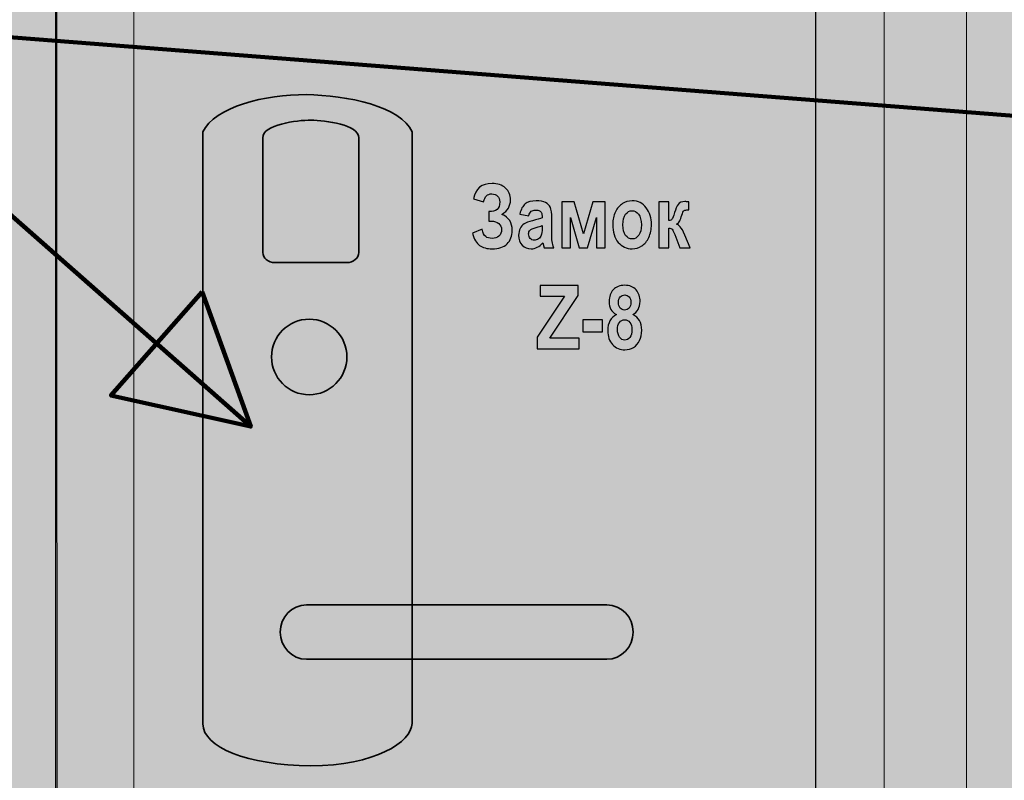
# Model space of a CAD drawing. Units: centimetres. Extents: x -13.4 to 11, y -7.9 to 7.9.
# Drawn here: x -2.3 to 4.3, y -3.5 to 1.7 of the extents above; entities that cross this region are included whole.
import ezdxf

# ---------------------------------------------------------------- set-up
doc = ezdxf.new("R2010")
doc.units = ezdxf.units.CM
doc.header["$MEASUREMENT"] = 0
doc.layers.add('layer 1', color=7, linetype='Continuous')

msp = doc.modelspace()

# ---------------------------------------------------------------- hatches: boundary and pattern name
at = {"layer": 'layer 1', "true_color": 0xf1c486}
h = msp.add_hatch(color=31, dxfattribs=at)
edge = h.paths.add_edge_path()
edge.add_spline(control_points=[(-13.26447, 7.86416), (-13.26447, 7.86416), (3.06505, 7.86416), (3.06505, 7.86416), (3.06505, 7.86416), (3.06505, 7.8542), (3.06505, 7.8542), (3.06505, 7.8542), (0.26505, 7.8542), (0.26505, 7.8542), (0.26505, 7.8542), (-1.98429, 2.79867), (-1.98429, 2.79867), (-1.98429, 2.79867), (3.06505, 2.79867), (3.06505, 2.79867), (3.06505, 2.79867), (3.06505, -7.94055), (3.06505, -7.94055), (3.06505, -7.94055), (-13.2532, -7.93021), (-13.2532, -7.93021), (-13.2532, -7.93021), (-13.26447, 7.86416), (-13.26447, 7.86416)], knot_values=[0, 0, 0, 0, 0.125, 0.125, 0.125, 0.25, 0.25, 0.25, 0.375, 0.375, 0.375, 0.5, 0.5, 0.5, 0.625, 0.625, 0.625, 0.75, 0.75, 0.75, 0.875, 0.875, 0.875, 1, 1, 1, 1], degree=3, periodic=1)
at = {"layer": 'layer 1', "true_color": 0xf8e3c8}
h = msp.add_hatch(color=254, dxfattribs=at)
edge = h.paths.add_edge_path()
edge.add_spline(control_points=[(-2.09253, 7.87545), (-2.09253, 7.87545), (11.02519, 7.87545), (11.02519, 7.87545), (11.02519, 7.87545), (11.02519, -7.71807), (11.02519, -7.71807), (11.02519, -7.71807), (-2.08347, -7.70788), (-2.08347, -7.70788), (-2.08347, -7.70788), (-2.09253, 7.87545), (-2.09253, 7.87545)], knot_values=[0, 0, 0, 0, 0.25, 0.25, 0.25, 0.5, 0.5, 0.5, 0.75, 0.75, 0.75, 1, 1, 1, 1], degree=3, periodic=1)
at = {"layer": 'layer 1', "true_color": 0xa75f4a}
msp.add_hatch(color=25, dxfattribs=at).paths.add_polyline_path([(-2.09322, -7.46154), (4.0881, -7.46154), (4.0881, 4.95726), (-2.09322, 4.95726), (-2.09322, -7.46154)])
at = {"layer": 'layer 1', "true_color": 0xd19563}
msp.add_hatch(color=33, dxfattribs=at).paths.add_polyline_path([(-1.56219, -7.46154), (3.52945, -7.46154), (3.52945, 4.35634), (-1.56219, 4.35634), (-1.56219, -7.46154)])
at = {"layer": 'layer 1', "true_color": 0xebecec}
h = msp.add_hatch(color=7, dxfattribs=at)
edge = h.paths.add_edge_path()
edge.add_spline(control_points=[(0.32632, -2.28657), (0.32615, -2.43174), (0.32559, -2.94542), (0.32532, -3.09058), (0.3251, -3.21409), (0.06984, -3.37978), (-0.36187, -3.37721), (-0.79356, -3.37469), (-1.09343, -3.25028), (-1.09343, -3.09373), (-1.09343, -3.09373), (-1.09343, 0.92141), (-1.09343, 0.92141), (-1.01618, 1.08909), (-0.66747, 1.17748), (-0.39331, 1.17387), (-0.11915, 1.17024), (0.25631, 1.09283), (0.32532, 0.92141), (0.32532, -0.14791), (0.32698, -1.21725), (0.32632, -2.28657)], knot_values=[0, 0, 0, 0, 0.1428571, 0.1428571, 0.1428571, 0.2857143, 0.2857143, 0.2857143, 0.4285714, 0.4285714, 0.4285714, 0.5714286, 0.5714286, 0.5714286, 0.7142857, 0.7142857, 0.7142857, 0.8571429, 0.8571429, 0.8571429, 1, 1, 1, 1], degree=3, periodic=1)
at = {"layer": 'layer 1', "true_color": 0x2b2a29}
h = msp.add_hatch(color=250, dxfattribs=at)
edge = h.paths.add_edge_path()
edge.add_spline(control_points=[(-0.35995, 1.0005), (-0.26166, 0.99998), (-0.03615, 0.96943), (-0.03615, 0.88181), (-0.03615, 0.88181), (-0.03615, 0.10409), (-0.03615, 0.10409), (-0.03615, 0.06582), (-0.07278, 0.03452), (-0.11756, 0.03452), (-0.11756, 0.03452), (-0.60617, 0.03452), (-0.60617, 0.03452), (-0.65095, 0.03452), (-0.68759, 0.06582), (-0.68759, 0.10409), (-0.68759, 0.10409), (-0.68759, 0.88181), (-0.68759, 0.88181), (-0.68759, 0.97054), (-0.45824, 1.00101), (-0.35995, 1.0005)], knot_values=[0, 0, 0, 0, 0.1428571, 0.1428571, 0.1428571, 0.2857143, 0.2857143, 0.2857143, 0.4285714, 0.4285714, 0.4285714, 0.5714286, 0.5714286, 0.5714286, 0.7142857, 0.7142857, 0.7142857, 0.8571429, 0.8571429, 0.8571429, 1, 1, 1, 1], degree=3, periodic=1)
h = msp.add_hatch(color=250, dxfattribs=at)
edge = h.paths.add_edge_path()
edge.add_spline(control_points=[(-1.09895, -0.16273), (-1.09895, -0.16273), (-0.76924, -1.07705), (-0.76924, -1.07705), (-0.76924, -1.07705), (-1.71799, -0.866), (-1.71799, -0.866), (-1.71799, -0.866), (-1.09895, -0.16273), (-1.09895, -0.16273)], knot_values=[0, 0, 0, 0, 0.3333333, 0.3333333, 0.3333333, 0.6666667, 0.6666667, 0.6666667, 1, 1, 1, 1], degree=3, periodic=1)
at = {"layer": 'layer 1', "true_color": 0xebecec}
h = msp.add_hatch(color=7, dxfattribs=at)
edge = h.paths.add_edge_path()
edge.add_spline(control_points=[(-0.39118, -2.28656), (-0.39118, -2.28656), (1.64768, -2.28656), (1.64768, -2.28656), (1.74571, -2.28656), (1.82591, -2.36948), (1.82591, -2.47082), (1.82591, -2.47082), (1.82591, -2.47082), (1.82591, -2.47082), (1.82591, -2.57216), (1.74571, -2.65507), (1.64768, -2.65507), (1.64768, -2.65507), (-0.39118, -2.65507), (-0.39118, -2.65507), (-0.4892, -2.65507), (-0.5694, -2.57216), (-0.5694, -2.47082), (-0.5694, -2.47082), (-0.5694, -2.47082), (-0.5694, -2.47082), (-0.5694, -2.36948), (-0.4892, -2.28656), (-0.39118, -2.28656)], knot_values=[0, 0, 0, 0, 0.125, 0.125, 0.125, 0.25, 0.25, 0.25, 0.375, 0.375, 0.375, 0.5, 0.5, 0.5, 0.625, 0.625, 0.625, 0.75, 0.75, 0.75, 0.875, 0.875, 0.875, 1, 1, 1, 1], degree=3, periodic=1)

# ---------------------------------------------------------------- linework, layer by layer
at = {"layer": 'layer 1', "color": 250, "lineweight": 18}
for points in [[(-2.09322, -7.46154), (4.0881, -7.46154), (4.0881, 4.95726), (-2.09322, 4.95726), (-2.09322, -7.46154)], [(-1.56219, -7.46154), (3.52945, -7.46154), (3.52945, 4.35634), (-1.56219, 4.35634), (-1.56219, -7.46154)]]:
    msp.add_lwpolyline(points, close=True, dxfattribs=at)
at = {"layer": 'layer 1', "color": 250, "lineweight": 35}
msp.add_ellipse((-0.37242, -0.60522), major_axis=(0, 0.25598), ratio=1, dxfattribs=at)
at = {"layer": 'layer 1', "color": 31}
msp.add_open_spline([(-13.26447, 7.86416), (-13.26447, 7.86416), (3.06505, 7.86416), (3.06505, 7.86416), (3.06505, 7.86416), (3.06505, 7.8542), (3.06505, 7.8542), (3.06505, 7.8542), (0.26505, 7.8542), (0.26505, 7.8542), (0.26505, 7.8542), (-1.98429, 2.79867), (-1.98429, 2.79867), (-1.98429, 2.79867), (3.06505, 2.79867), (3.06505, 2.79867), (3.06505, 2.79867), (3.06505, -7.94055), (3.06505, -7.94055), (3.06505, -7.94055), (-13.2532, -7.93021), (-13.2532, -7.93021), (-13.2532, -7.93021), (-13.26447, 7.86416), (-13.26447, 7.86416)], degree=3, knots=[0, 0, 0, 0, 0.125, 0.125, 0.125, 0.25, 0.25, 0.25, 0.375, 0.375, 0.375, 0.5, 0.5, 0.5, 0.625, 0.625, 0.625, 0.75, 0.75, 0.75, 0.875, 0.875, 0.875, 1, 1, 1, 1], dxfattribs=at)
at = {"layer": 'layer 1', "color": 254}
msp.add_open_spline([(-2.09253, 7.87545), (-2.09253, 7.87545), (11.02519, 7.87545), (11.02519, 7.87545), (11.02519, 7.87545), (11.02519, -7.71807), (11.02519, -7.71807), (11.02519, -7.71807), (-2.08347, -7.70788), (-2.08347, -7.70788), (-2.08347, -7.70788), (-2.09253, 7.87545), (-2.09253, 7.87545)], degree=3, knots=[0, 0, 0, 0, 0.25, 0.25, 0.25, 0.5, 0.5, 0.5, 0.75, 0.75, 0.75, 1, 1, 1, 1], dxfattribs=at)
at = {"layer": 'layer 1', "color": 250, "lineweight": 140}
for points in [[(-3.24763, 1.6282), (-3.24763, 1.6282), (5.62305, 0.9362), (5.62305, 0.9362)], [(-3.05577, 0.93563), (-3.05577, 0.93563), (-0.76924, -1.07705), (-0.76924, -1.07705)]]:
    msp.add_open_spline(points, degree=3, dxfattribs=at)
at = {"layer": 'layer 1', "color": 250, "lineweight": 35}
for points, knots in [([(0.32632, -2.28657), (0.32615, -2.43174), (0.32559, -2.94542), (0.32532, -3.09058), (0.3251, -3.21409), (0.06984, -3.37978), (-0.36187, -3.37721), (-0.79356, -3.37469), (-1.09343, -3.25028), (-1.09343, -3.09373), (-1.09343, -3.09373), (-1.09343, 0.92141), (-1.09343, 0.92141), (-1.01618, 1.08909), (-0.66747, 1.17748), (-0.39331, 1.17387), (-0.11915, 1.17024), (0.25631, 1.09283), (0.32532, 0.92141), (0.32532, -0.14791), (0.32698, -1.21725), (0.32632, -2.28657)], [0, 0, 0, 0, 0.1428571, 0.1428571, 0.1428571, 0.2857143, 0.2857143, 0.2857143, 0.4285714, 0.4285714, 0.4285714, 0.5714286, 0.5714286, 0.5714286, 0.7142857, 0.7142857, 0.7142857, 0.8571429, 0.8571429, 0.8571429, 1, 1, 1, 1]), ([(-0.35995, 1.0005), (-0.26166, 0.99998), (-0.03615, 0.96943), (-0.03615, 0.88181), (-0.03615, 0.88181), (-0.03615, 0.10409), (-0.03615, 0.10409), (-0.03615, 0.06582), (-0.07278, 0.03452), (-0.11756, 0.03452), (-0.11756, 0.03452), (-0.60617, 0.03452), (-0.60617, 0.03452), (-0.65095, 0.03452), (-0.68759, 0.06582), (-0.68759, 0.10409), (-0.68759, 0.10409), (-0.68759, 0.88181), (-0.68759, 0.88181), (-0.68759, 0.97054), (-0.45824, 1.00101), (-0.35995, 1.0005)], [0, 0, 0, 0, 0.1428571, 0.1428571, 0.1428571, 0.2857143, 0.2857143, 0.2857143, 0.4285714, 0.4285714, 0.4285714, 0.5714286, 0.5714286, 0.5714286, 0.7142857, 0.7142857, 0.7142857, 0.8571429, 0.8571429, 0.8571429, 1, 1, 1, 1]), ([(-0.39118, -2.28656), (-0.39118, -2.28656), (1.64768, -2.28656), (1.64768, -2.28656), (1.74571, -2.28656), (1.82591, -2.36948), (1.82591, -2.47082), (1.82591, -2.47082), (1.82591, -2.47082), (1.82591, -2.47082), (1.82591, -2.57216), (1.74571, -2.65507), (1.64768, -2.65507), (1.64768, -2.65507), (-0.39118, -2.65507), (-0.39118, -2.65507), (-0.4892, -2.65507), (-0.5694, -2.57216), (-0.5694, -2.47082), (-0.5694, -2.47082), (-0.5694, -2.47082), (-0.5694, -2.47082), (-0.5694, -2.36948), (-0.4892, -2.28656), (-0.39118, -2.28656)], [0, 0, 0, 0, 0.125, 0.125, 0.125, 0.25, 0.25, 0.25, 0.375, 0.375, 0.375, 0.5, 0.5, 0.5, 0.625, 0.625, 0.625, 0.75, 0.75, 0.75, 0.875, 0.875, 0.875, 1, 1, 1, 1])]:
    msp.add_open_spline(points, degree=3, knots=knots, dxfattribs=at)
at = {"layer": 'layer 1', "color": 250}
for points, knots in [([(0.86184, 0.31582), (0.86184, 0.31582), (0.84637, 0.31582), (0.84637, 0.31582), (0.84637, 0.31582), (0.84637, 0.3805), (0.84637, 0.3805), (0.89587, 0.378), (0.92063, 0.39976), (0.92063, 0.44578), (0.92063, 0.46265), (0.91584, 0.47602), (0.90616, 0.48591), (0.89647, 0.49589), (0.8833, 0.50088), (0.86653, 0.50088), (0.83768, 0.50088), (0.81902, 0.48291), (0.81043, 0.44698), (0.81043, 0.44698), (0.74156, 0.46684), (0.74156, 0.46684), (0.75573, 0.53661), (0.79795, 0.57155), (0.86803, 0.57155), (0.90586, 0.57155), (0.9362, 0.56117), (0.95926, 0.54041), (0.98222, 0.51954), (0.99369, 0.49279), (0.99369, 0.46005), (0.99369, 0.41923), (0.97433, 0.38639), (0.9356, 0.36163), (0.98232, 0.34117), (1.00567, 0.30534), (1.00567, 0.25423), (1.00567, 0.2151), (0.99379, 0.18436), (0.97014, 0.1619), (0.94648, 0.13954), (0.91304, 0.12836), (0.86972, 0.12836), (0.83309, 0.12836), (0.80434, 0.13565), (0.78348, 0.15032), (0.76262, 0.1649), (0.74645, 0.19294), (0.73497, 0.23447), (0.73497, 0.23447), (0.80025, 0.26072), (0.80025, 0.26072), (0.80664, 0.23617), (0.81502, 0.2198), (0.8254, 0.21151), (0.83569, 0.20323), (0.84996, 0.19903), (0.86803, 0.19903), (0.88769, 0.19903), (0.90336, 0.20432), (0.91504, 0.215), (0.92672, 0.22558), (0.93261, 0.23976), (0.93261, 0.25733), (0.93261, 0.27559), (0.92642, 0.28997), (0.91404, 0.30035), (0.90166, 0.31063), (0.8843, 0.31582), (0.86184, 0.31582)], [0, 0, 0, 0, 0.0434783, 0.0434783, 0.0434783, 0.0869565, 0.0869565, 0.0869565, 0.1304348, 0.1304348, 0.1304348, 0.173913, 0.173913, 0.173913, 0.2173913, 0.2173913, 0.2173913, 0.2608696, 0.2608696, 0.2608696, 0.3043478, 0.3043478, 0.3043478, 0.3478261, 0.3478261, 0.3478261, 0.3913043, 0.3913043, 0.3913043, 0.4347826, 0.4347826, 0.4347826, 0.4782609, 0.4782609, 0.4782609, 0.5217391, 0.5217391, 0.5217391, 0.5652174, 0.5652174, 0.5652174, 0.6086957, 0.6086957, 0.6086957, 0.6521739, 0.6521739, 0.6521739, 0.6956522, 0.6956522, 0.6956522, 0.7391304, 0.7391304, 0.7391304, 0.7826087, 0.7826087, 0.7826087, 0.826087, 0.826087, 0.826087, 0.8695652, 0.8695652, 0.8695652, 0.9130435, 0.9130435, 0.9130435, 0.9565217, 0.9565217, 0.9565217, 1, 1, 1, 1]), ([(1.11777, 0.35175), (1.11777, 0.35175), (1.05668, 0.36433), (1.05668, 0.36433), (1.06407, 0.39607), (1.07625, 0.41883), (1.09332, 0.4327), (1.11029, 0.44658), (1.13474, 0.45357), (1.16668, 0.45357), (1.19513, 0.45357), (1.21679, 0.44957), (1.23176, 0.44159), (1.24673, 0.4336), (1.25742, 0.42272), (1.2639, 0.40895), (1.27029, 0.39517), (1.27349, 0.37012), (1.27349, 0.33379), (1.27349, 0.33379), (1.27289, 0.23776), (1.27289, 0.23776), (1.27289, 0.21081), (1.27398, 0.19075), (1.27608, 0.17757), (1.27818, 0.1644), (1.28207, 0.15042), (1.28786, 0.13555), (1.28786, 0.13555), (1.22138, 0.13555), (1.22138, 0.13555), (1.22138, 0.13555), (1.2126, 0.16949), (1.2126, 0.16949), (1.20112, 0.15581), (1.18874, 0.14553), (1.17557, 0.13864), (1.16239, 0.13176), (1.14842, 0.12836), (1.13354, 0.12836), (1.10879, 0.12836), (1.08843, 0.13675), (1.07265, 0.15342), (1.05678, 0.17019), (1.0489, 0.19235), (1.0489, 0.22009), (1.0489, 0.23776), (1.05209, 0.25303), (1.05858, 0.26621), (1.06507, 0.27929), (1.07415, 0.28977), (1.08583, 0.29755), (1.09761, 0.30534), (1.11637, 0.31233), (1.14223, 0.31831), (1.17347, 0.3256), (1.19533, 0.33229), (1.20761, 0.33858), (1.20761, 0.35575), (1.20641, 0.36702), (1.20391, 0.37241), (1.20152, 0.37771), (1.19703, 0.3821), (1.19054, 0.38559), (1.18405, 0.38898), (1.17487, 0.39068), (1.16299, 0.39068), (1.15091, 0.39068), (1.14143, 0.38799), (1.13454, 0.3825), (1.12765, 0.37701), (1.12206, 0.36683), (1.11777, 0.35175)], [0, 0, 0, 0, 0.0416667, 0.0416667, 0.0416667, 0.0833333, 0.0833333, 0.0833333, 0.125, 0.125, 0.125, 0.1666667, 0.1666667, 0.1666667, 0.2083333, 0.2083333, 0.2083333, 0.25, 0.25, 0.25, 0.2916667, 0.2916667, 0.2916667, 0.3333333, 0.3333333, 0.3333333, 0.375, 0.375, 0.375, 0.4166667, 0.4166667, 0.4166667, 0.4583333, 0.4583333, 0.4583333, 0.5, 0.5, 0.5, 0.5416667, 0.5416667, 0.5416667, 0.5833333, 0.5833333, 0.5833333, 0.625, 0.625, 0.625, 0.6666667, 0.6666667, 0.6666667, 0.7083333, 0.7083333, 0.7083333, 0.75, 0.75, 0.75, 0.7916667, 0.7916667, 0.7916667, 0.8333333, 0.8333333, 0.8333333, 0.875, 0.875, 0.875, 0.9166667, 0.9166667, 0.9166667, 0.9583333, 0.9583333, 0.9583333, 1, 1, 1, 1]), ([(1.34176, 0.13555), (1.34176, 0.13555), (1.34176, 0.44638), (1.34176, 0.44638), (1.34176, 0.44638), (1.42501, 0.44638), (1.42501, 0.44638), (1.42501, 0.44638), (1.48819, 0.22988), (1.48819, 0.22988), (1.48819, 0.22988), (1.55317, 0.44638), (1.55317, 0.44638), (1.55317, 0.44638), (1.63582, 0.44638), (1.63582, 0.44638), (1.63582, 0.44638), (1.63582, 0.13555), (1.63582, 0.13555), (1.63582, 0.13555), (1.57773, 0.13555), (1.57773, 0.13555), (1.57773, 0.13555), (1.57773, 0.34007), (1.57773, 0.34007), (1.57773, 0.34007), (1.51574, 0.13555), (1.51574, 0.13555), (1.51574, 0.13555), (1.45895, 0.13555), (1.45895, 0.13555), (1.45895, 0.13555), (1.39986, 0.34007), (1.39986, 0.34007), (1.39986, 0.34007), (1.39986, 0.13555), (1.39986, 0.13555), (1.39986, 0.13555), (1.34176, 0.13555), (1.34176, 0.13555)], [0, 0, 0, 0, 0.0769231, 0.0769231, 0.0769231, 0.1538462, 0.1538462, 0.1538462, 0.2307692, 0.2307692, 0.2307692, 0.3076923, 0.3076923, 0.3076923, 0.3846154, 0.3846154, 0.3846154, 0.4615385, 0.4615385, 0.4615385, 0.5384615, 0.5384615, 0.5384615, 0.6153846, 0.6153846, 0.6153846, 0.6923077, 0.6923077, 0.6923077, 0.7692308, 0.7692308, 0.7692308, 0.8461538, 0.8461538, 0.8461538, 0.9230769, 0.9230769, 0.9230769, 1, 1, 1, 1]), ([(1.68732, 0.29536), (1.68732, 0.3258), (1.69341, 0.35355), (1.70549, 0.3786), (1.71757, 0.40356), (1.73334, 0.42232), (1.7528, 0.4348), (1.77237, 0.44728), (1.79423, 0.45357), (1.81868, 0.45357), (1.85961, 0.45357), (1.89175, 0.4375), (1.91511, 0.40535), (1.93856, 0.37321), (1.95024, 0.33568), (1.95024, 0.29276), (1.95024, 0.26072), (1.94415, 0.23177), (1.93198, 0.20602), (1.9198, 0.18027), (1.90383, 0.1608), (1.88396, 0.14783), (1.8642, 0.13485), (1.84254, 0.12836), (1.81898, 0.12836), (1.78115, 0.12836), (1.74971, 0.14284), (1.72476, 0.17168), (1.6998, 0.20063), (1.68732, 0.24185), (1.68732, 0.29536)], [0, 0, 0, 0, 0.1, 0.1, 0.1, 0.2, 0.2, 0.2, 0.3, 0.3, 0.3, 0.4, 0.4, 0.4, 0.5, 0.5, 0.5, 0.6, 0.6, 0.6, 0.7, 0.7, 0.7, 0.8, 0.8, 0.8, 0.9, 0.9, 0.9, 1, 1, 1, 1]), ([(2.00055, 0.13555), (2.00055, 0.13555), (2.00055, 0.44638), (2.00055, 0.44638), (2.00055, 0.44638), (2.06823, 0.44638), (2.06823, 0.44638), (2.06823, 0.44638), (2.06823, 0.32001), (2.06823, 0.32001), (2.07741, 0.32101), (2.0844, 0.324), (2.08929, 0.32909), (2.09408, 0.33419), (2.10017, 0.34896), (2.10735, 0.37361), (2.11454, 0.39827), (2.12253, 0.41683), (2.13121, 0.42941), (2.13989, 0.44189), (2.15527, 0.44818), (2.17723, 0.44818), (2.18351, 0.44818), (2.1923, 0.44738), (2.20358, 0.44578), (2.20358, 0.44578), (2.20358, 0.39248), (2.20358, 0.39248), (2.20358, 0.39248), (2.19639, 0.39248), (2.19639, 0.39248), (2.18581, 0.39248), (2.17773, 0.39088), (2.17214, 0.38769), (2.16655, 0.38449), (2.16126, 0.37431), (2.15616, 0.35704), (2.15117, 0.33977), (2.14638, 0.3265), (2.14189, 0.31722), (2.1374, 0.30803), (2.13001, 0.30065), (2.11963, 0.29516), (2.12822, 0.29206), (2.1369, 0.28597), (2.14558, 0.27689), (2.15427, 0.26781), (2.16465, 0.24934), (2.17673, 0.22159), (2.17673, 0.22159), (2.21376, 0.13555), (2.21376, 0.13555), (2.21376, 0.13555), (2.14189, 0.13555), (2.14189, 0.13555), (2.14189, 0.13555), (2.10765, 0.22568), (2.10765, 0.22568), (2.10077, 0.24395), (2.09498, 0.25563), (2.09009, 0.26072), (2.08529, 0.26591), (2.07791, 0.26851), (2.06823, 0.26851), (2.06823, 0.26851), (2.06823, 0.13555), (2.06823, 0.13555), (2.06823, 0.13555), (2.00055, 0.13555), (2.00055, 0.13555)], [0, 0, 0, 0, 0.0434783, 0.0434783, 0.0434783, 0.0869565, 0.0869565, 0.0869565, 0.1304348, 0.1304348, 0.1304348, 0.173913, 0.173913, 0.173913, 0.2173913, 0.2173913, 0.2173913, 0.2608696, 0.2608696, 0.2608696, 0.3043478, 0.3043478, 0.3043478, 0.3478261, 0.3478261, 0.3478261, 0.3913043, 0.3913043, 0.3913043, 0.4347826, 0.4347826, 0.4347826, 0.4782609, 0.4782609, 0.4782609, 0.5217391, 0.5217391, 0.5217391, 0.5652174, 0.5652174, 0.5652174, 0.6086957, 0.6086957, 0.6086957, 0.6521739, 0.6521739, 0.6521739, 0.6956522, 0.6956522, 0.6956522, 0.7391304, 0.7391304, 0.7391304, 0.7826087, 0.7826087, 0.7826087, 0.826087, 0.826087, 0.826087, 0.8695652, 0.8695652, 0.8695652, 0.9130435, 0.9130435, 0.9130435, 0.9565217, 0.9565217, 0.9565217, 1, 1, 1, 1]), ([(1.7562, 0.29096), (1.7562, 0.25952), (1.76239, 0.23577), (1.77466, 0.2196), (1.78704, 0.20353), (1.80191, 0.19544), (1.81938, 0.19544), (1.83645, 0.19544), (1.85102, 0.20353), (1.8632, 0.2198), (1.87528, 0.23597), (1.88137, 0.25992), (1.88137, 0.29156), (1.88137, 0.32241), (1.87518, 0.34596), (1.8629, 0.36213), (1.85053, 0.3784), (1.83575, 0.38649), (1.81848, 0.38649), (1.80142, 0.38649), (1.78684, 0.3784), (1.77456, 0.36213), (1.76229, 0.34596), (1.7562, 0.32221), (1.7562, 0.29096)], [0, 0, 0, 0, 0.125, 0.125, 0.125, 0.25, 0.25, 0.25, 0.375, 0.375, 0.375, 0.5, 0.5, 0.5, 0.625, 0.625, 0.625, 0.75, 0.75, 0.75, 0.875, 0.875, 0.875, 1, 1, 1, 1]), ([(1.20761, 0.28527), (1.19902, 0.28178), (1.18555, 0.27759), (1.16738, 0.2729), (1.14642, 0.26741), (1.13274, 0.26132), (1.12626, 0.25473), (1.11977, 0.24804), (1.11657, 0.23936), (1.11657, 0.22878), (1.11657, 0.2169), (1.12017, 0.20682), (1.12725, 0.19863), (1.13444, 0.19055), (1.14342, 0.18646), (1.1542, 0.18646), (1.16379, 0.18646), (1.17327, 0.18975), (1.18265, 0.19634), (1.19204, 0.20293), (1.19852, 0.21071), (1.20222, 0.2197), (1.20581, 0.22868), (1.20761, 0.24505), (1.20761, 0.26881), (1.20761, 0.26881), (1.20761, 0.28527), (1.20761, 0.28527)], [0, 0, 0, 0, 0.1111111, 0.1111111, 0.1111111, 0.2222222, 0.2222222, 0.2222222, 0.3333333, 0.3333333, 0.3333333, 0.4444444, 0.4444444, 0.4444444, 0.5555556, 0.5555556, 0.5555556, 0.6666667, 0.6666667, 0.6666667, 0.7777778, 0.7777778, 0.7777778, 0.8888889, 0.8888889, 0.8888889, 1, 1, 1, 1]), ([(1.17437, -0.54909), (1.17437, -0.54909), (1.17437, -0.47073), (1.17437, -0.47073), (1.17437, -0.47073), (1.35923, -0.19274), (1.35923, -0.19274), (1.35923, -0.19274), (1.19533, -0.19274), (1.19533, -0.19274), (1.19533, -0.19274), (1.19533, -0.12028), (1.19533, -0.12028), (1.19533, -0.12028), (1.45226, -0.12028), (1.45226, -0.12028), (1.45226, -0.12028), (1.45226, -0.18745), (1.45226, -0.18745), (1.45226, -0.18745), (1.26001, -0.47662), (1.26001, -0.47662), (1.26001, -0.47662), (1.46005, -0.47662), (1.46005, -0.47662), (1.46005, -0.47662), (1.46005, -0.54909), (1.46005, -0.54909), (1.46005, -0.54909), (1.17437, -0.54909), (1.17437, -0.54909)], [0, 0, 0, 0, 0.1, 0.1, 0.1, 0.2, 0.2, 0.2, 0.3, 0.3, 0.3, 0.4, 0.4, 0.4, 0.5, 0.5, 0.5, 0.6, 0.6, 0.6, 0.7, 0.7, 0.7, 0.8, 0.8, 0.8, 0.9, 0.9, 0.9, 1, 1, 1, 1]), ([(1.71178, -0.31752), (1.69551, -0.30893), (1.68314, -0.29735), (1.67485, -0.28258), (1.66657, -0.26781), (1.66247, -0.25004), (1.66247, -0.22918), (1.66247, -0.19564), (1.67196, -0.16889), (1.69102, -0.14892), (1.70999, -0.12906), (1.73564, -0.11908), (1.76788, -0.11908), (1.80202, -0.11908), (1.82807, -0.12976), (1.84594, -0.15102), (1.86381, -0.17228), (1.87269, -0.19813), (1.87269, -0.22868), (1.87269, -0.24944), (1.8683, -0.26741), (1.85961, -0.28268), (1.85093, -0.29795), (1.83905, -0.30953), (1.82398, -0.31752), (1.84414, -0.3273), (1.85921, -0.34097), (1.8691, -0.35854), (1.87908, -0.37621), (1.88407, -0.39787), (1.88407, -0.42362), (1.88407, -0.45007), (1.87918, -0.47343), (1.86939, -0.49369), (1.85951, -0.51395), (1.84594, -0.52953), (1.82867, -0.54021), (1.8114, -0.55089), (1.79194, -0.55628), (1.77038, -0.55628), (1.73654, -0.55628), (1.70859, -0.5445), (1.68653, -0.52104), (1.66447, -0.49758), (1.65349, -0.46594), (1.65349, -0.42622), (1.65349, -0.40046), (1.65848, -0.3784), (1.66856, -0.35994), (1.67865, -0.34137), (1.69302, -0.3273), (1.71178, -0.31752)], [0, 0, 0, 0, 0.0588235, 0.0588235, 0.0588235, 0.1176471, 0.1176471, 0.1176471, 0.1764706, 0.1764706, 0.1764706, 0.2352941, 0.2352941, 0.2352941, 0.2941176, 0.2941176, 0.2941176, 0.3529412, 0.3529412, 0.3529412, 0.4117647, 0.4117647, 0.4117647, 0.4705882, 0.4705882, 0.4705882, 0.5294118, 0.5294118, 0.5294118, 0.5882353, 0.5882353, 0.5882353, 0.6470588, 0.6470588, 0.6470588, 0.7058824, 0.7058824, 0.7058824, 0.7647059, 0.7647059, 0.7647059, 0.8235294, 0.8235294, 0.8235294, 0.8823529, 0.8823529, 0.8823529, 0.9411765, 0.9411765, 0.9411765, 1, 1, 1, 1]), ([(1.72596, -0.23517), (1.72596, -0.25174), (1.72985, -0.26451), (1.73774, -0.2734), (1.74562, -0.28228), (1.7556, -0.28677), (1.76758, -0.28677), (1.77986, -0.28677), (1.78994, -0.28228), (1.79783, -0.2734), (1.80581, -0.26451), (1.8098, -0.25174), (1.8098, -0.23517), (1.8098, -0.2191), (1.80591, -0.20662), (1.79803, -0.19774), (1.79014, -0.18885), (1.78026, -0.18436), (1.76848, -0.18436), (1.756, -0.18436), (1.74582, -0.18885), (1.73794, -0.19784), (1.72995, -0.20682), (1.72596, -0.2193), (1.72596, -0.23517)], [0, 0, 0, 0, 0.125, 0.125, 0.125, 0.25, 0.25, 0.25, 0.375, 0.375, 0.375, 0.5, 0.5, 0.5, 0.625, 0.625, 0.625, 0.75, 0.75, 0.75, 0.875, 0.875, 0.875, 1, 1, 1, 1]), ([(1.4846, -0.4347), (1.4846, -0.4347), (1.4846, -0.35265), (1.4846, -0.35265), (1.4846, -0.35265), (1.61696, -0.35265), (1.61696, -0.35265), (1.61696, -0.35265), (1.61696, -0.4347), (1.61696, -0.4347), (1.61696, -0.4347), (1.4846, -0.4347), (1.4846, -0.4347)], [0, 0, 0, 0, 0.25, 0.25, 0.25, 0.5, 0.5, 0.5, 0.75, 0.75, 0.75, 1, 1, 1, 1]), ([(1.71937, -0.41843), (1.71937, -0.44149), (1.72426, -0.45916), (1.73394, -0.47163), (1.74363, -0.48411), (1.7553, -0.4904), (1.76888, -0.4904), (1.78255, -0.4904), (1.79393, -0.48441), (1.80312, -0.47253), (1.8124, -0.46065), (1.81699, -0.44279), (1.81699, -0.41903), (1.81699, -0.39857), (1.8123, -0.3824), (1.80282, -0.37052), (1.79343, -0.35864), (1.78186, -0.35265), (1.76808, -0.35265), (1.75441, -0.35265), (1.74293, -0.35864), (1.73354, -0.37062), (1.72406, -0.3826), (1.71937, -0.39857), (1.71937, -0.41843)], [0, 0, 0, 0, 0.125, 0.125, 0.125, 0.25, 0.25, 0.25, 0.375, 0.375, 0.375, 0.5, 0.5, 0.5, 0.625, 0.625, 0.625, 0.75, 0.75, 0.75, 0.875, 0.875, 0.875, 1, 1, 1, 1])]:
    msp.add_open_spline(points, degree=3, knots=knots, dxfattribs=at)
at = {"layer": 'layer 1', "color": 250, "lineweight": 140}
msp.add_open_spline([(-1.09895, -0.16273), (-1.09895, -0.16273), (-0.76924, -1.07705), (-0.76924, -1.07705), (-0.76924, -1.07705), (-1.71799, -0.866), (-1.71799, -0.866), (-1.71799, -0.866), (-1.09895, -0.16273), (-1.09895, -0.16273)], degree=3, knots=[0, 0, 0, 0, 0.3333333, 0.3333333, 0.3333333, 0.6666667, 0.6666667, 0.6666667, 1, 1, 1, 1], dxfattribs=at)

doc.saveas('drawing.dxf')
